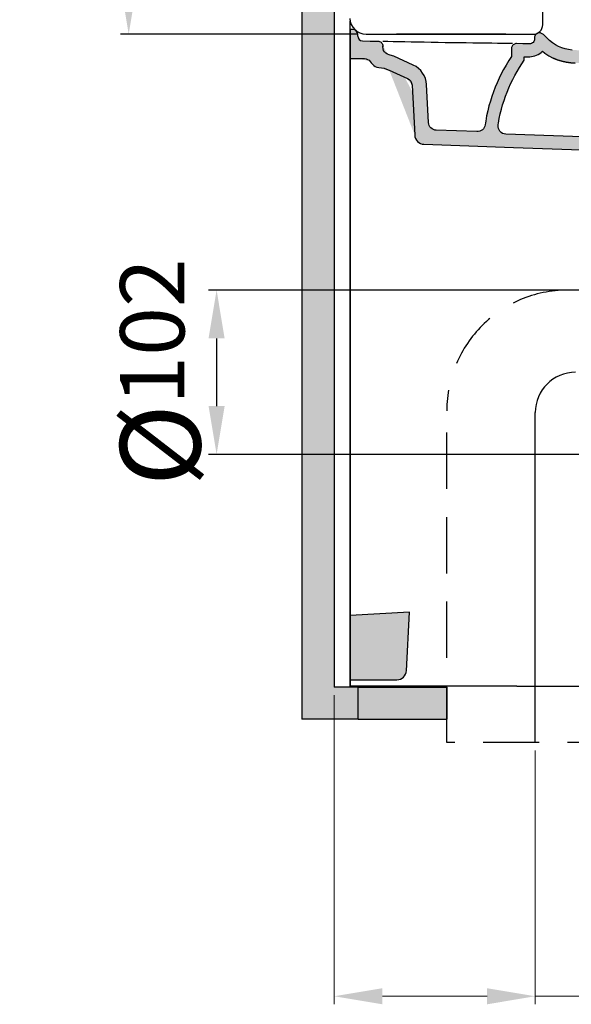
# Model space of a CAD drawing. Units: millimetres. Extents: x 1047 to 4854, y -309 to 914.
# Drawn here: x 3089 to 3432, y -309 to 303 of the extents above; entities that cross this region are included whole.
import ezdxf
from ezdxf.lldxf.tags import DXFTag

# ---------------------------------------------------------------- set-up
doc = ezdxf.new("R2010")
doc.units = ezdxf.units.MM
doc.header["$LTSCALE"] = 70
doc.linetypes.add('DASHED', pattern=[0.75, 0.5, -0.25])
doc.layers.add('10', color=7, linetype='Continuous')
doc.layers.add('2', color=7, linetype='Continuous')
doc.layers.add('3', color=7, linetype='Continuous', true_color=0xffffff)
doc.layers.add('6', color=7, linetype='Continuous', true_color=0xffffff)
doc.styles.add('ISO Proportional', font='isocpeur.ttf')
tags = doc.linetypes.add('CENTER', pattern=[2, 1.25, -0.25, 0.25, -0.25]).pattern_tags.tags
tags[10:11] = [DXFTag(74, 4), DXFTag(75, 0), DXFTag(340, '0'), DXFTag(46, 0.0), DXFTag(50, 0.0), DXFTag(44, 0.0), DXFTag(45, 0.0)]
tags[8:9] = [DXFTag(74, 4), DXFTag(75, 0), DXFTag(340, '0'), DXFTag(46, 0.0), DXFTag(50, 0.0), DXFTag(44, 0.0), DXFTag(45, 0.0)]
tags[6:7] = [DXFTag(74, 4), DXFTag(75, 0), DXFTag(340, '0'), DXFTag(46, 0.0), DXFTag(50, 0.0), DXFTag(44, 0.0), DXFTag(45, 0.0)]
tags[4:5] = [DXFTag(74, 4), DXFTag(75, 0), DXFTag(340, '0'), DXFTag(46, 0.0), DXFTag(50, 0.0), DXFTag(44, 0.0), DXFTag(45, 0.0)]
doc.dimstyles.new('BİEN_kat$0', dxfattribs={"dimscale": 0, "dimtxt": 50, "dimasz": 30, "dimexe": 5, "dimexo": 5, "dimgap": 10, "dimtad": 1, "dimdec": 0, "dimzin": 9, "dimdsep": 46, "dimtxsty": 'ISO Proportional', "dimcen": 5, "dimadec": 1, "dimazin": 2, "dimtfac": 1, "dimtdec": 0, "dimtofl": 0, "dimtmove": 0, "dimatfit": 2, "dimfxl": 1, "dimtolj": 1, "dimtzin": 0, "dimarcsym": 1})

# ---------------------------------------------------------------- blocks, each defined once
blk = doc.blocks.new('*D23')
at = {"color": 0, "linetype": 'Continuous', "lineweight": -2, "transparency": 16777216}
for p, q in [((3446.2, 134.72), (3206.36, 134.72)), ((3211.36, 104.72), (3211.36, 62.68)), ((3443.02, 32.68), (3206.36, 32.68))]:
    blk.add_line(p, q, dxfattribs=at)
at = {"color": 0, "linetype": 'Continuous', "lineweight": 30, "transparency": 16777216}
for points in [[(3206.36, 104.72), (3216.36, 104.72), (3211.36, 134.72)], [(3206.36, 62.68), (3216.36, 62.68), (3211.36, 32.68)]]:
    blk.add_solid(points, dxfattribs=at)
at = {"layer": 'Defpoints', "color": 0, "linetype": 'Continuous', "lineweight": 30, "transparency": 16777216}
for p in [(3451.2, 134.72, 0), (3211.36, 32.68), (3448.02, 32.68, 0)]:
    blk.add_point(p, dxfattribs=at)
at = {"color": 0, "linetype": 'Continuous', "lineweight": 5, "transparency": 16777216, "insert": (3176.36, 83.7), "char_height": 50, "attachment_point": 5, "rotation": 90, "style": 'ISO Proportional'}
blk.add_mtext('\\A1;%%C{\\H0.8x;102}', dxfattribs=at)
blk = doc.blocks.new('*D34')
at = {"color": 0, "linetype": 'Continuous', "lineweight": -2, "transparency": 16777216}
for p, q in [((3288.76, 696.38), (3151.69, 696.38)), ((3156.69, 323.68), (3156.69, 666.38)), ((3299.3, 293.68), (3151.69, 293.68))]:
    blk.add_line(p, q, dxfattribs=at)
at = {"color": 0, "linetype": 'Continuous', "lineweight": 30, "transparency": 16777216}
for points in [[(3151.69, 666.38), (3161.69, 666.38), (3156.69, 696.38)], [(3151.69, 323.68), (3161.69, 323.68), (3156.69, 293.68)]]:
    blk.add_solid(points, dxfattribs=at)
at = {"layer": 'Defpoints', "color": 0, "linetype": 'Continuous', "lineweight": 30, "transparency": 16777216}
for p in [(3156.69, 696.38), (3293.76, 696.38), (3304.3, 293.68)]:
    blk.add_point(p, dxfattribs=at)
at = {"color": 0, "linetype": 'Continuous', "lineweight": 30, "transparency": 16777216, "insert": (3121.69, 495.03), "char_height": 50, "attachment_point": 5, "rotation": 90, "style": 'ISO Proportional'}
blk.add_mtext('\\A1;400', dxfattribs=at)

msp = doc.modelspace()

# ---------------------------------------------------------------- hatches: boundary and pattern name
at = {"linetype": 'Continuous', "lineweight": 30}
h = msp.add_hatch(color=0, dxfattribs=at)
h.dxf.hatch_style = 1
h.paths.add_polyline_path([(3264.46, -131.9), (3299.46, -131.9), (3299.46, -111.9), (3284.46, -111.9), (3284.46, 913.91), (3264.46, 913.91)])
at = {"lineweight": 30}
h = msp.add_hatch(color=7, dxfattribs=at)
h.dxf.hatch_style = 1
h.paths.add_polyline_path([(3518.64, 225.28), (3518.97, 226.6), (3519.58, 227.82), (3520.5, 228.73), (3521.26, 229.27), (3544.16, 241.85, 0.333567), (3546.65, 247.39), (3540.49, 276.28), (3540.19, 277.27), (3539.8, 278.11), (3539.19, 278.87), (3538.51, 279.63), (3537.74, 280.17), (3536.83, 280.63), (3535.91, 280.93), (3534.92, 281.01), (3514.93, 282), (3494.86, 282.76), (3474.79, 283.3), (3454.72, 283.68), (3434.65, 283.76), (3432.43, 283.83), (3430.22, 284.14), (3428.08, 284.59), (3426.02, 285.28), (3423.96, 286.12), (3422.05, 287.11), (3420.22, 288.33), (3418.47, 289.71), (3416.86, 291.16), (3415.41, 292.76), (3414.73, 293.45), (3413.89, 293.98), (3412.97, 294.36), (3412.74, 294.44), (3412.44, 294.52), (3411.45, 294.44), (3410.99, 294.29), (3410.53, 294.06), (3410.15, 293.75), (3409.77, 293.37), (3409.46, 292.99), (3409.31, 292.53), (3409.16, 292), (3409.16, 291.54), (3409.08, 290.7, -0.414213), (3406.1, 287.72), (3401.91, 287.72), (3397.79, 287.8), (3397.48, 287.8), (3397.1, 287.72), (3396.64, 287.57), (3396.18, 287.34), (3395.73, 287.04), (3395.42, 286.73), (3395.12, 286.27), (3394.89, 285.82), (3394.81, 285.36), (3394.73, 284.82), (3394.73, 279.86), (3393.05, 277.27), (3391.38, 274.52), (3389.85, 271.85), (3388.4, 269.1), (3387.03, 266.28), (3385.81, 263.53), (3384.58, 260.71), (3383.52, 257.89), (3382.52, 255.06), (3381.61, 252.16), (3380.77, 249.19), (3380.01, 246.06), (3379.32, 242.93), (3378.71, 239.65), (3378.56, 238.58), (3378.34, 236.96), (3377.79, 235.75), (3376.87, 234.44), (3375.39, 233.55), (3374.13, 233.24), (3373.21, 233.16), (3360.62, 233.62), (3347.17, 234.1), (3345.65, 234.66), (3344.25, 235.9), (3343.6, 236.98), (3343.3, 237.89), (3343.15, 238.81), (3341.93, 262.39, 0.280831), (3333.68, 274.44), (3321.55, 279.94, 0.025704), (3317.84, 281.16), (3317.58, 281.24), (3316.67, 281.85), (3315.83, 282.69), (3315.22, 283.6), (3314.91, 284.67), (3314.76, 285.82), (3314.76, 286.66), (3314.68, 286.96), (3314.53, 287.42), (3314.3, 287.88), (3313.69, 288.64), (3313.23, 288.94), (3312.77, 289.17), (3312.32, 289.25), (3311.78, 289.33), (3306.9, 289.4), (3302.26, 289.48, -0.412333), (3299.11, 292.53), (3299.11, 293.6, 0.414188), (3296.14, 296.58), (3295.3, 296.65), (3294.46, 296.65), (3294.46, 278.64), (3298.89, 278.57), (3303.31, 278.49), (3304.38, 278.34), (3305.3, 278.03), (3306.21, 277.5), (3306.97, 276.81), (3307.58, 275.97), (3308.27, 275.06), (3309.11, 274.29), (3310.03, 273.68), (3311.1, 273.3), (3312.24, 273.07, -0.074464), (3318.67, 271.42), (3330.02, 266.2, -0.277803), (3332.92, 262), (3334.6, 231.02), (3334.75, 229.88), (3335.06, 228.89), (3335.67, 227.89), (3336.35, 227.06), (3337.19, 226.37), (3338.19, 225.83), (3339.25, 225.45), (3340.32, 225.3), (3368.25, 224.31), (3396.11, 223.39), (3450.21, 221.48), (3505.18, 219.55), (3506.15, 219.19), (3507.53, 218.37), (3508.29, 217.52), (3508.74, 216.75), (3509.05, 215.91), (3509.2, 215), (3509.81, 208.74), (3510.73, 202.56), (3511.87, 196.45), (3513.25, 190.35), (3514.93, 184.32), (3516.76, 178.29), (3518.89, 172.34), (3521.34, 166.54), (3523.93, 160.82), (3526.75, 155.24), (3529.73, 149.75), (3533.36, 143.83), (3533.78, 142.5), (3533.78, 140.73), (3533.24, 139.45), (3532.63, 138.53), (3531.94, 137.85), (3531.03, 137.24), (3530.04, 136.93), (3528.97, 136.76, -0.004355), (3527.92, 136.72), (3451.2, 134.72), (3451.2, 126.71), (3528.14, 128.72, 0.008698), (3530.5, 128.83), (3532.11, 129.2), (3534.5, 129.93), (3537.04, 131.63), (3538.85, 133.44), (3540.33, 135.66), (3540.78, 136.74), (3542.98, 133.81), (3547.15, 128.75), (3551.46, 123.89), (3555.98, 119.13), (3560.13, 115.22), (3564.28, 111.55), (3568.55, 108.01), (3573, 104.6), (3577.59, 101.39), (3582.26, 98.33), (3586.81, 95.6), (3587.87, 94.85), (3588.91, 93.93), (3589.83, 92.47), (3590.13, 91.72), (3590.5, 90.34), (3599.69, 2.93), (3601.99, -19), (3610.04, -19), (3607.65, 3.76), (3598.47, 91.08), (3598.18, 92.59), (3597.73, 94.27), (3597.11, 95.8), (3596.28, 97.25), (3595.36, 98.7), (3594.21, 99.92), (3592.84, 101.14), (3591.31, 102.21), (3591.09, 102.36), (3586.51, 105.11), (3582.08, 108.01), (3577.73, 111.06), (3573.53, 114.27), (3569.49, 117.62), (3565.52, 121.13), (3561.63, 124.8), (3557.36, 129.3), (3553.23, 133.95), (3549.27, 138.76), (3545.6, 143.65), (3542.09, 148.76), (3538.89, 154.02), (3536.29, 158.6), (3533.78, 163.33), (3531.56, 168.14), (3529.43, 173.03), (3527.52, 177.99), (3525.76, 183.02), (3524.24, 188.06), (3522.63, 194.01), (3521.34, 200.04), (3520.27, 206.15), (3519.5, 212.33), (3518.97, 218.51)])
h.paths.add_polyline_path([(3450.49, 229.48), (3391.23, 231.57, -0.443001), (3386.45, 237.23), (3386.48, 237.48), (3386.6, 238.35), (3387.16, 241.34), (3387.8, 244.25), (3388.51, 247.15), (3389.27, 249.87), (3390.11, 252.53), (3391.03, 255.14), (3392, 257.7), (3393.13, 260.32), (3394.22, 262.78), (3395.54, 265.49), (3396.86, 268), (3398.26, 270.45), (3399.83, 273.01), (3402.73, 277.5), (3402.73, 279.72), (3406.1, 279.72, 0.201913), (3413.98, 283.06), (3415.53, 281.85), (3417.98, 280.22), (3420.6, 278.85), (3423.24, 277.77), (3425.97, 276.87), (3428.83, 276.25), (3431.75, 275.85), (3434.37, 275.76), (3514.53, 274.01), (3529.15, 273.28, -0.340069), (3533.79, 269.33), (3537.6, 251.45, -0.330826), (3535.12, 246.02), (3515.9, 235.45), (3513.73, 233.29), (3512.46, 231.47), (3511.85, 230.24, -0.293613), (3507.2, 227.48)], flags=16)
h = msp.add_hatch(color=0, dxfattribs=at)
h.dxf.hatch_style = 1
h.paths.add_polyline_path([(3331.39, -65.45), (3294.46, -67.36), (3294.46, -107.35), (3323.46, -107.35, 0.398895), (3329.4, -101.71)])
h.paths.add_polyline_path([(3314.76, 286.35), (3314.76, 285.82)], flags=17)
edge = h.paths.add_edge_path()
edge.add_arc((3327.96, 261.7), 4.96, 2.64255, 65.40988)
edge.add_arc((3310.41, 253.15), 19.99, 65.59233, 84.96396)
edge.add_arc((3327.96, 261.7), 13.97, 2.81556, 65.81507)
edge.add_line((3332.92, 261.93), (3334.6, 231.02))
edge.add_line((3318.73, 271.39), (3330.02, 266.2))
edge.add_line((3321.55, 279.94), (3333.76, 274.45))
edge.add_line((3341.93, 262.39), (3343.15, 238.81))
edge.add_arc((3315.37, 266.28), 14.96, 65.65258, 77.5983)
edge.add_line((3305.75, 277.8), (3305.83, 277.8))
edge.add_line((3305.6, 277.88), (3305.75, 277.8))
edge.add_line((3305.14, 278.11), (3305.6, 277.88))
edge.add_line((3304.61, 278.26), (3305.14, 278.11))
edge.add_line((3304.23, 278.41), (3304.61, 278.26))
edge.add_line((3303.92, 278.41), (3304.23, 278.41))
edge.add_line((3308.27, 275.06), (3307.58, 275.97))
edge.add_line((3309.11, 274.29), (3308.27, 275.06))
edge.add_line((3310.03, 273.68), (3309.11, 274.29))
edge.add_line((3311.1, 273.3), (3310.03, 273.68))
edge.add_line((3312.24, 273.07), (3311.1, 273.3))
edge.add_line((3304.38, 278.34), (3303.31, 278.49))
edge.add_line((3305.3, 278.03), (3304.38, 278.34))
edge.add_line((3306.21, 277.5), (3305.3, 278.03))
edge.add_line((3306.97, 276.81), (3306.21, 277.5))
edge.add_line((3307.58, 275.97), (3306.97, 276.81))
edge.add_line((3298.89, 278.57), (3303.31, 278.49))
edge.add_line((3294.46, 278.64), (3298.89, 278.57))
edge.add_line((3314.76, 286.66), (3314.76, 286.35))
edge.add_line((3314.68, 286.96), (3314.76, 286.66))
edge.add_line((3314.53, 287.42), (3314.68, 286.96))
edge.add_line((3314.3, 287.88), (3314.53, 287.42))
edge.add_line((3317.58, 281.24), (3318.65, 280.93))
edge.add_line((3316.67, 281.85), (3317.58, 281.24))
edge.add_line((3315.83, 282.69), (3316.67, 281.85))
edge.add_line((3315.22, 283.6), (3315.83, 282.69))
edge.add_line((3314.91, 284.67), (3315.22, 283.6))
edge.add_line((3314.76, 285.82), (3314.91, 284.67))
at = {"linetype": 'Continuous', "lineweight": 30}
h = msp.add_hatch(color=0, dxfattribs=at)
h.dxf.hatch_style = 1
h.paths.add_polyline_path([(3299.46, -111.9), (3299.46, -131.9), (3354.55, -131.9), (3354.55, -111.9)])

# ---------------------------------------------------------------- linework, layer by layer
at = {"color": 0, "lineweight": 30}
for p, q in [((3294.46, -111.9), (3294.46, 301.93)), ((3294.46, 291.17), (3294.46, 301.93)), ((3294.46, 291.17), (3294.46, -111.39)), ((3299.46, -111.9), (3284.46, -111.9)), ((3299.46, -111.9), (3284.46, -111.9)), ((3299.46, -131.9), (3299.46, -111.9)), ((3299.46, -131.9), (3264.46, -131.9)), ((3299.46, -131.9), (3354.55, -131.9))]:
    msp.add_line(p, q, dxfattribs=at)
at = {"color": 0, "linetype": 'Continuous', "lineweight": 30}
for p, q in [((3299.46, -111.9), (3354.55, -111.9)), ((3354.55, -111.9), (3354.55, -131.9))]:
    msp.add_line(p, q, dxfattribs=at)
at = {"color": 0, "linetype": 'Continuous', "lineweight": 5}
for p, q in [((3284.46, -116.9, 0), (3284.46, -308.95, 0)), ((3409.55, -151.3, 0), (3409.55, -308.95, 0)), ((3314.46, -303.95, 0), (3379.55, -303.95, 0)), ((3409.55, -303.95, 0), (3704.55, -303.95, 0))]:
    msp.add_line(p, q, dxfattribs=at)
at = {"color": 0, "lineweight": 30}
msp.add_lwpolyline([(3304.3, 293.6), (3408.24, 293.6), (3408.24, 293.68, 0.410464), (3414.19, 299.55)], format="xyb", dxfattribs=at)
at = {"color": 0, "linetype": 'Continuous', "lineweight": 5}
for points in [[(3314.46, -298.95, 0), (3314.46, -308.95, 0), (3284.46, -303.95, 0)], [(3379.55, -298.95, 0), (3379.55, -308.95, 0), (3409.55, -303.95, 0)]]:
    msp.add_solid(points, dxfattribs=at)
at = {"layer": '10', "color": 0, "linetype": 'CENTER', "lineweight": 30}
msp.add_line((3409.55, -146.3), (3409.55, 58.69), dxfattribs=at)
msp.add_arc((3434.55, 58.69), 25, 90, 180, dxfattribs=at)
at = {"layer": '2', "color": 0, "lineweight": 30}
for p, q in [((3264.46, 913.91), (3264.46, -131.9)), ((3284.46, 913.91), (3284.46, -111.9))]:
    msp.add_line(p, q, dxfattribs=at)
at = {"layer": '3', "color": 0, "linetype": 'DASHED', "lineweight": 30}
for p, q in [((3448, 134.69), (3429.55, 134.69)), ((3354.55, -146.3), (3354.55, 59.69)), ((3464.55, -146.3), (3354.55, -146.3))]:
    msp.add_line(p, q, dxfattribs=at)
msp.add_arc((3429.55, 59.69), 75, 90, 180, dxfattribs=at)
at = {"layer": '6', "color": 0, "linetype": 'Continuous', "lineweight": 30}
for p, q in [((3414.19, 299.55), (3416.94, 456.6)), ((3294.46, 296.65), (3294.46, 278.64)), ((3299.11, 292.53), (3299.11, 293.6)), ((3317.89, 289.1), (3314.83, 289.17)), ((3321.17, 289.02), (3317.89, 289.1)), ((3324.68, 288.94), (3321.17, 289.02)), ((3328.34, 288.87), (3324.68, 288.94)), ((3332.31, 288.79), (3328.34, 288.87)), ((3336.35, 288.72), (3332.31, 288.79)), ((3340.48, 288.64), (3336.35, 288.72)), ((3344.75, 288.56), (3340.48, 288.64)), ((3349.1, 288.49), (3344.75, 288.56)), ((3353.52, 288.41), (3349.1, 288.49)), ((3357.87, 288.41), (3353.52, 288.41)), ((3362.22, 288.33), (3357.87, 288.41)), ((3366.57, 288.26), (3362.22, 288.33)), ((3370.77, 288.18), (3366.57, 288.26)), ((3374.82, 288.11), (3370.77, 288.18)), ((3378.78, 288.11), (3374.82, 288.11)), ((3382.52, 288.03), (3378.78, 288.11)), ((3386.11, 287.95), (3382.52, 288.03)), ((3389.47, 287.95), (3386.11, 287.95)), ((3392.52, 287.88), (3389.47, 287.95)), ((3395.34, 287.8), (3392.52, 287.88)), ((3294.46, 278.49), (3294.46, 278.64)), ((3294.46, 278.03), (3294.46, 278.49)), ((3294.46, 277.27), (3294.46, 278.03)), ((3294.46, 276.28), (3294.46, 277.27)), ((3294.46, 276.05), (3294.46, 276.28)), ((3294.46, 275.74), (3294.46, 276.05)), ((3294.46, 275.28), (3294.46, 275.74)), ((3294.46, 274.75), (3294.46, 275.28)), ((3294.46, 274.06), (3294.46, 274.75)), ((3294.46, 273.38), (3294.46, 274.06)), ((3294.46, 272.54), (3294.46, 273.38)), ((3294.46, 271.7), (3294.46, 272.54)), ((3294.46, 270.86), (3294.46, 271.7)), ((3294.46, 263.61), (3294.46, 270.86)), ((3294.46, 256.28), (3294.46, 263.61)), ((3294.46, 254.83), (3294.46, 256.28)), ((3294.46, 253.46), (3294.46, 254.83)), ((3294.46, 252.16), (3294.46, 253.46)), ((3294.46, 251.02), (3294.46, 252.16)), ((3294.46, 251.02), (3294.46, 249.11)), ((3294.46, 249.11), (3294.46, 246.97)), ((3294.46, 246.97), (3294.46, 245.45)), ((3294.46, 245.45), (3294.46, 243.77)), ((3294.46, 243.77), (3294.46, 242.01)), ((3294.46, 242.01), (3294.46, 240.18)), ((3294.46, 240.18), (3294.46, 238.5)), ((3294.46, 154.41), (3294.46, 238.5)), ((3294.46, 67.12), (3294.46, 151.14)), ((3294.46, -17.98), (3294.46, 70.39)), ((3294.46, -62.32), (3294.46, -17.98)), ((3294.46, -63.7), (3294.46, -62.32)), ((3294.46, -64.76), (3294.46, -63.7)), ((3294.46, -65.76), (3294.46, -64.76)), ((3331.39, -65.45), (3294.46, -67.36)), ((3294.46, -66.44), (3294.46, -65.76)), ((3294.46, -66.98), (3294.46, -66.44)), ((3294.46, -67.28), (3294.46, -66.98)), ((3329.49, -101.7), (3331.39, -65.45)), ((3294.46, -67.36), (3294.46, -67.28)), ((3294.46, -67.36), (3294.46, -107.35)), ((3294.46, -107.35), (3323.46, -107.35)), ((3294.46, -107.5), (3294.46, -107.35)), ((3294.46, -107.8), (3294.46, -107.5)), ((3294.46, -108.26), (3294.46, -107.8)), ((3294.46, -108.87), (3294.46, -108.26)), ((3294.46, -109.64), (3294.46, -108.87)), ((3294.46, -110.48), (3294.46, -109.64)), ((3294.46, -111.39), (3294.46, -110.48)), ((3309.03, -111.39), (3294.46, -111.39)), ((3323.61, -111.39), (3309.03, -111.39)), ((3331.01, -111.39), (3323.61, -111.39)), ((3344.44, -111.39), (3331.01, -111.39)), ((3357.8, -111.39), (3344.44, -111.39)), ((3371.23, -111.39), (3357.8, -111.39)), ((3384.66, -111.39), (3371.23, -111.39)), ((3386.49, -111.39), (3384.66, -111.39)), ((3388.17, -111.39), (3386.49, -111.39)), ((3389.77, -111.39), (3388.17, -111.39)), ((3391.3, -111.39), (3389.77, -111.39)), ((3392.83, -111.39), (3391.3, -111.39)), ((3394.28, -111.39), (3392.83, -111.39)), ((3395.65, -111.39), (3394.28, -111.39)), ((3396.95, -111.39), (3395.65, -111.39)), ((3398.09, -111.39), (3396.95, -111.39)), ((3398.09, -111.39), (3399.39, -111.39)), ((3399.39, -111.39), (3400.69, -111.39)), ((3400.69, -111.39), (3402.21, -111.39)), ((3402.21, -111.39), (3403.74, -111.39)), ((3403.74, -111.39), (3405.34, -111.39)), ((3405.34, -111.39), (3407.02, -111.39)), ((3407.02, -111.39), (3408.78, -111.39)), ((3408.78, -111.39), (3410.53, -111.39)), ((3410.53, -111.39), (3412.13, -111.39)), ((3412.13, -111.39), (3413.81, -111.39)), ((3413.81, -111.39), (3480.74, -111.39))]:
    msp.add_line(p, q, dxfattribs=at)
for points in [[(3299.11, 293.6, 0.414188), (3296.14, 296.58), (3295.3, 296.65), (3294.46, 296.65), (3294.46, 278.64), (3298.89, 278.57), (3303.31, 278.49), (3304.38, 278.34), (3305.3, 278.03), (3306.21, 277.5), (3306.97, 276.81), (3307.58, 275.97), (3308.27, 275.06), (3309.11, 274.29), (3310.03, 273.68), (3311.1, 273.3), (3312.24, 273.07, -0.074464), (3318.67, 271.42), (3330.02, 266.2, -0.281579), (3332.92, 261.93), (3334.6, 231.02), (3334.75, 229.88), (3335.06, 228.89), (3335.67, 227.89), (3336.35, 227.06), (3337.19, 226.37), (3338.19, 225.83), (3339.25, 225.45), (3340.32, 225.3), (3368.25, 224.31), (3396.11, 223.39), (3450.21, 221.48)], [(3432.43, 283.83), (3430.22, 284.14), (3428.08, 284.59), (3426.02, 285.28), (3423.96, 286.12), (3422.05, 287.11), (3420.22, 288.33), (3418.47, 289.71), (3416.86, 291.16), (3415.41, 292.76), (3414.73, 293.45), (3413.89, 293.98), (3412.97, 294.36), (3412.74, 294.44), (3412.44, 294.52), (3411.45, 294.44), (3410.99, 294.29), (3410.53, 294.06), (3410.15, 293.75), (3409.77, 293.37), (3409.46, 292.99), (3409.31, 292.53), (3409.16, 292), (3409.16, 291.54), (3409.16, 290.7), (3409.08, 290.7, -0.414214), (3406.1, 287.72), (3401.91, 287.72), (3397.79, 287.8), (3397.48, 287.8), (3397.1, 287.72), (3396.64, 287.57), (3396.18, 287.34), (3395.73, 287.04), (3395.42, 286.73), (3395.12, 286.27), (3394.89, 285.82), (3394.81, 285.36), (3394.73, 284.82), (3394.73, 279.86), (3393.05, 277.27), (3391.38, 274.52), (3389.85, 271.85), (3388.4, 269.1), (3387.03, 266.28), (3385.81, 263.53), (3384.58, 260.71), (3383.52, 257.89), (3382.52, 255.06), (3381.61, 252.16), (3380.77, 249.19), (3380.01, 246.06), (3379.32, 242.93), (3378.71, 239.65), (3378.56, 238.58), (3378.4, 237.43), (3378.17, 236.59), (3377.79, 235.75), (3377.26, 234.99), (3376.65, 234.3), (3375.88, 233.85), (3375.04, 233.47), (3374.13, 233.24), (3373.21, 233.16), (3360.62, 233.62), (3347.95, 234.08), (3347.04, 234.15), (3346.2, 234.46), (3345.36, 234.92), (3344.67, 235.53), (3344.06, 236.21), (3343.6, 236.98), (3343.3, 237.89), (3343.15, 238.81), (3341.93, 262.39, 0.280831), (3333.68, 274.44), (3321.55, 279.94, 0.020175), (3318.65, 280.93), (3317.58, 281.24), (3316.67, 281.85), (3315.83, 282.69), (3315.22, 283.6), (3314.91, 284.67), (3314.76, 285.82)], [(3299.11, 292.53, 0.396432), (3302.09, 289.48), (3302.09, 289.48), (3306.9, 289.4), (3311.78, 289.33), (3312.32, 289.25), (3312.77, 289.17), (3313.23, 288.94), (3313.69, 288.64), (3313.99, 288.26), (3314.3, 287.88), (3314.53, 287.42), (3314.68, 286.96), (3314.76, 286.66), (3314.76, 286.35), (3314.76, 285.82), (3314.76, 286.35)], [(3450.49, 229.48), (3391.23, 231.57, -0.443001), (3386.45, 237.23), (3386.48, 237.48), (3386.6, 238.35), (3387.16, 241.34), (3387.8, 244.25), (3388.51, 247.15), (3389.27, 249.87), (3390.11, 252.53), (3391.03, 255.14), (3392, 257.7), (3393.13, 260.32), (3394.22, 262.78), (3395.54, 265.49), (3396.86, 268), (3398.26, 270.45), (3399.83, 273.01), (3402.73, 277.5), (3402.73, 279.72), (3406.1, 279.72, 0.201913), (3413.98, 283.06), (3415.53, 281.85), (3417.98, 280.22), (3420.6, 278.85), (3423.24, 277.77), (3425.97, 276.87), (3428.83, 276.25), (3431.75, 275.85), (3434.37, 275.76), (3431.75, 275.85), (3428.83, 276.25), (3425.97, 276.87), (3423.24, 277.77), (3420.94, 278.71)]]:
    msp.add_lwpolyline(points, format="xyb", dxfattribs=at)
for points in [[(3386.19, 293.6), (3385.88, 293.6), (3385.35, 293.6), (3384.66, 293.6), (3383.74, 293.6), (3382.68, 293.6), (3381.38, 293.6), (3379.93, 293.6), (3378.33, 293.6), (3376.57, 293.6), (3374.66, 293.6), (3372.68, 293.6), (3370.47, 293.6), (3368.25, 293.6), (3365.89, 293.6), (3363.52, 293.6), (3361.08, 293.6), (3358.56, 293.6), (3356.04, 293.6), (3353.45, 293.6), (3350.93, 293.6), (3348.49, 293.6), (3345.97, 293.6), (3343.6, 293.6), (3341.24, 293.6), (3339.03, 293.6), (3336.89, 293.6), (3334.83, 293.6), (3332.92, 293.6), (3331.17, 293.6), (3329.56, 293.6), (3328.11, 293.6), (3326.89, 293.6), (3325.75, 293.6), (3324.91, 293.6), (3324.14, 293.6), (3323.69, 293.6), (3323.38, 293.6), (3323.23, 293.6), (3323.38, 293.6), (3323.69, 293.6), (3324.14, 293.6), (3324.91, 293.6), (3325.75, 293.6), (3326.89, 293.6), (3328.11, 293.6), (3329.56, 293.6), (3331.17, 293.6), (3332.92, 293.6), (3334.83, 293.6), (3336.89, 293.6), (3339.03, 293.6), (3341.24, 293.6), (3343.6, 293.6), (3345.97, 293.6), (3348.49, 293.6), (3350.93, 293.6), (3353.45, 293.6), (3356.04, 293.6), (3358.56, 293.6), (3361.08, 293.6), (3363.52, 293.6), (3365.89, 293.6), (3368.25, 293.6), (3370.47, 293.6), (3372.68, 293.6), (3374.66, 293.6), (3376.57, 293.6), (3378.33, 293.6), (3379.93, 293.6), (3381.38, 293.6), (3382.68, 293.6), (3383.74, 293.6), (3384.66, 293.6), (3385.35, 293.6), (3385.88, 293.6), (3386.19, 293.6), (3386.26, 293.6)], [(3391.15, 293.6), (3390.84, 293.6), (3390.31, 293.6), (3389.62, 293.6), (3388.7, 293.6), (3387.64, 293.6), (3386.34, 293.6), (3384.97, 293.6), (3383.36, 293.6), (3381.61, 293.6), (3379.7, 293.6), (3377.64, 293.6), (3375.5, 293.6), (3373.29, 293.6), (3370.92, 293.6), (3368.48, 293.6), (3366.04, 293.6), (3363.52, 293.6), (3361, 293.6), (3358.49, 293.6), (3355.97, 293.6), (3353.45, 293.6), (3351.01, 293.6), (3348.56, 293.6), (3346.28, 293.6), (3343.99, 293.6), (3341.85, 293.6), (3339.86, 293.6), (3337.96, 293.6), (3336.2, 293.6), (3334.6, 293.6), (3333.15, 293.6), (3331.85, 293.6), (3330.78, 293.6), (3329.87, 293.6), (3329.18, 293.6), (3328.65, 293.6), (3328.34, 293.6), (3328.27, 293.6), (3328.34, 293.6), (3328.65, 293.6), (3329.18, 293.6), (3329.87, 293.6), (3330.78, 293.6), (3331.85, 293.6), (3333.15, 293.6), (3334.6, 293.6), (3336.2, 293.6), (3337.96, 293.6), (3339.86, 293.6), (3341.85, 293.6), (3343.99, 293.6), (3346.28, 293.6), (3348.56, 293.6), (3351.01, 293.6), (3353.45, 293.6), (3355.97, 293.6), (3358.49, 293.6), (3361, 293.6), (3363.52, 293.6), (3366.04, 293.6), (3368.48, 293.6), (3370.92, 293.6), (3373.29, 293.6), (3375.5, 293.6), (3377.64, 293.6), (3379.7, 293.6), (3381.61, 293.6), (3383.36, 293.6), (3384.97, 293.6), (3386.34, 293.6), (3387.64, 293.6), (3388.7, 293.6), (3389.62, 293.6), (3390.31, 293.6), (3390.84, 293.6), (3391.15, 293.6), (3391.22, 293.6)], [(3351.39, 293.6), (3351.08, 293.6), (3350.62, 293.6), (3349.94, 293.6), (3349.02, 293.6), (3348.03, 293.6), (3346.89, 293.6), (3345.59, 293.6), (3344.21, 293.6), (3342.76, 293.6), (3341.24, 293.6), (3339.79, 293.6), (3338.26, 293.6), (3336.81, 293.6), (3335.44, 293.6), (3334.14, 293.6), (3333, 293.6), (3332, 293.6), (3331.09, 293.6), (3330.4, 293.6), (3329.94, 293.6), (3329.64, 293.6), (3329.49, 293.6), (3329.64, 293.6), (3329.94, 293.6), (3330.4, 293.6), (3331.09, 293.6), (3332, 293.6), (3333, 293.6), (3334.14, 293.6), (3335.44, 293.6), (3336.81, 293.6), (3338.26, 293.6), (3339.79, 293.6), (3341.24, 293.6), (3342.76, 293.6), (3344.21, 293.6), (3345.59, 293.6), (3346.89, 293.6), (3348.03, 293.6), (3349.02, 293.6), (3349.94, 293.6), (3350.62, 293.6), (3351.08, 293.6), (3351.39, 293.6), (3351.08, 293.6), (3350.62, 293.6), (3349.94, 293.6), (3349.02, 293.6), (3348.03, 293.6), (3346.89, 293.6), (3345.59, 293.6), (3344.21, 293.6), (3342.76, 293.6), (3341.24, 293.6), (3339.79, 293.6), (3338.26, 293.6), (3336.81, 293.6), (3335.44, 293.6), (3334.14, 293.6), (3333, 293.6), (3332, 293.6), (3331.09, 293.6), (3330.4, 293.6), (3329.94, 293.6), (3329.64, 293.6), (3329.49, 293.6), (3329.64, 293.6), (3329.94, 293.6), (3330.4, 293.6), (3331.09, 293.6), (3332, 293.6), (3333, 293.6), (3334.14, 293.6), (3335.44, 293.6), (3336.81, 293.6), (3338.26, 293.6), (3339.79, 293.6), (3341.24, 293.6), (3342.76, 293.6), (3344.21, 293.6), (3345.59, 293.6), (3346.89, 293.6), (3348.03, 293.6), (3349.02, 293.6), (3349.94, 293.6), (3350.62, 293.6), (3351.08, 293.6), (3351.39, 293.6), (3351.08, 293.6), (3350.62, 293.6), (3349.94, 293.6), (3349.02, 293.6), (3348.03, 293.6), (3346.89, 293.6), (3345.59, 293.6), (3344.21, 293.6), (3342.76, 293.6), (3341.24, 293.6), (3339.79, 293.6), (3338.26, 293.6), (3336.81, 293.6), (3335.44, 293.6), (3334.14, 293.6), (3333, 293.6), (3332, 293.6), (3331.09, 293.6), (3330.4, 293.6), (3329.94, 293.6), (3329.64, 293.6), (3329.49, 293.6), (3329.64, 293.6), (3329.94, 293.6), (3330.4, 293.6), (3331.09, 293.6), (3332, 293.6), (3333, 293.6), (3334.14, 293.6), (3335.44, 293.6), (3336.81, 293.6), (3338.26, 293.6), (3339.79, 293.6), (3341.24, 293.6), (3342.76, 293.6), (3344.21, 293.6), (3345.59, 293.6), (3346.89, 293.6), (3348.03, 293.6), (3349.02, 293.6), (3349.94, 293.6), (3350.62, 293.6), (3351.08, 293.6), (3351.39, 293.6), (3351.08, 293.6), (3350.62, 293.6), (3349.94, 293.6), (3349.02, 293.6), (3348.03, 293.6), (3346.89, 293.6), (3345.59, 293.6), (3344.21, 293.6), (3342.76, 293.6), (3341.24, 293.6), (3339.79, 293.6), (3338.26, 293.6), (3336.81, 293.6), (3335.44, 293.6), (3334.14, 293.6), (3333, 293.6), (3332, 293.6), (3331.09, 293.6), (3330.4, 293.6), (3329.94, 293.6), (3329.64, 293.6), (3329.49, 293.6), (3329.64, 293.6), (3329.94, 293.6), (3330.4, 293.6), (3331.09, 293.6), (3332, 293.6), (3333, 293.6), (3334.14, 293.6), (3335.44, 293.6), (3336.81, 293.6), (3338.26, 293.6), (3339.79, 293.6), (3341.24, 293.6), (3342.76, 293.6), (3344.21, 293.6), (3345.59, 293.6), (3346.89, 293.6), (3348.03, 293.6), (3349.02, 293.6), (3349.94, 293.6), (3350.62, 293.6), (3351.08, 293.6), (3351.39, 293.6), (3351.54, 293.6)], [(3361.77, 293.6), (3361.46, 293.6), (3361, 293.6), (3360.32, 293.6), (3359.48, 293.6), (3358.49, 293.6), (3357.42, 293.6), (3356.2, 293.6), (3354.97, 293.6), (3353.75, 293.6), (3352.53, 293.6), (3351.39, 293.6), (3350.24, 293.6), (3349.33, 293.6), (3348.49, 293.6), (3347.8, 293.6), (3347.27, 293.6), (3346.96, 293.6), (3346.89, 293.6), (3346.96, 293.6), (3347.27, 293.6), (3347.8, 293.6), (3348.49, 293.6), (3349.33, 293.6), (3350.24, 293.6), (3351.39, 293.6), (3352.53, 293.6), (3353.75, 293.6), (3354.97, 293.6), (3356.2, 293.6), (3357.42, 293.6), (3358.49, 293.6), (3359.48, 293.6), (3360.32, 293.6), (3361, 293.6), (3361.46, 293.6), (3361.77, 293.6), (3361.46, 293.6), (3361, 293.6), (3360.32, 293.6), (3359.48, 293.6), (3358.49, 293.6), (3357.42, 293.6), (3356.2, 293.6), (3354.97, 293.6), (3353.75, 293.6), (3352.53, 293.6), (3351.39, 293.6), (3350.24, 293.6), (3349.33, 293.6), (3348.49, 293.6), (3347.8, 293.6), (3347.27, 293.6), (3346.96, 293.6), (3346.89, 293.6), (3346.96, 293.6), (3347.27, 293.6), (3347.8, 293.6), (3348.49, 293.6), (3349.33, 293.6), (3350.24, 293.6), (3351.39, 293.6), (3352.53, 293.6), (3353.75, 293.6), (3354.97, 293.6), (3356.2, 293.6), (3357.42, 293.6), (3358.49, 293.6), (3359.48, 293.6), (3360.32, 293.6), (3361, 293.6), (3361.46, 293.6), (3361.77, 293.6), (3361.46, 293.6), (3361, 293.6), (3360.32, 293.6), (3359.48, 293.6), (3358.49, 293.6), (3357.42, 293.6), (3356.2, 293.6), (3354.97, 293.6), (3353.75, 293.6), (3352.53, 293.6), (3351.39, 293.6), (3350.24, 293.6), (3349.33, 293.6), (3348.49, 293.6), (3347.8, 293.6), (3347.27, 293.6), (3346.96, 293.6), (3346.89, 293.6), (3346.96, 293.6), (3347.27, 293.6), (3347.8, 293.6), (3348.49, 293.6), (3349.33, 293.6), (3350.24, 293.6), (3351.39, 293.6), (3352.53, 293.6), (3353.75, 293.6), (3354.97, 293.6), (3356.2, 293.6), (3357.42, 293.6), (3358.49, 293.6), (3359.48, 293.6), (3360.32, 293.6), (3361, 293.6), (3361.46, 293.6), (3361.77, 293.6), (3361.46, 293.6), (3361, 293.6), (3360.32, 293.6), (3359.48, 293.6), (3358.49, 293.6), (3357.42, 293.6), (3356.2, 293.6), (3354.97, 293.6), (3353.75, 293.6), (3352.53, 293.6), (3351.39, 293.6), (3350.24, 293.6), (3349.33, 293.6), (3348.49, 293.6), (3347.8, 293.6), (3347.27, 293.6), (3346.96, 293.6), (3346.89, 293.6), (3346.96, 293.6), (3347.27, 293.6), (3347.8, 293.6), (3348.49, 293.6), (3349.33, 293.6), (3350.24, 293.6), (3351.39, 293.6), (3352.53, 293.6), (3353.75, 293.6), (3354.97, 293.6), (3356.2, 293.6), (3357.42, 293.6), (3358.49, 293.6), (3359.48, 293.6), (3360.32, 293.6), (3361, 293.6), (3361.46, 293.6), (3361.77, 293.6), (3361.84, 293.6)]]:
    msp.add_lwpolyline(points, close=True, dxfattribs=at)
for centre, radius, start, end in [((3304.3, 303.67), 10, 180.87468, 270), ((3323.46, -101.39), 5.95, 270, 357.06433)]:
    msp.add_arc(centre, radius, start, end, dxfattribs=at)

# ---------------------------------------------------------------- dimensions: what is measured, and where the dimension line sits
at = {"color": 0, "linetype": 'Continuous', "lineweight": 30}
dim = msp.add_linear_dim(base=(3156.69, 696.38), p1=(3304.3, 293.68), p2=(3293.76, 696.38), angle=90, text='400', dimstyle='BİEN_kat$0', override={"dimscale": 1}, dxfattribs=at)
dim.commit()
dim.dimension.update_dxf_attribs({"geometry": '*D34', "text_midpoint": (3121.69, 495.03)})
at = {"color": 0, "linetype": 'Continuous', "lineweight": 5}
dim = msp.add_linear_dim(base=(3211.36, 32.68, 0), p1=(3451.2, 134.72), p2=(3448.02, 32.68), angle=90, text='%%C{\\H0.8x;<>}', dimstyle='BİEN_kat$0', override={"dimscale": 1}, dxfattribs=at)
dim.commit()
dim.dimension.update_dxf_attribs({"geometry": '*D23', "text_midpoint": (3211.36, 83.7, 0), "dimtype": 160})

doc.saveas('drawing.dxf')
